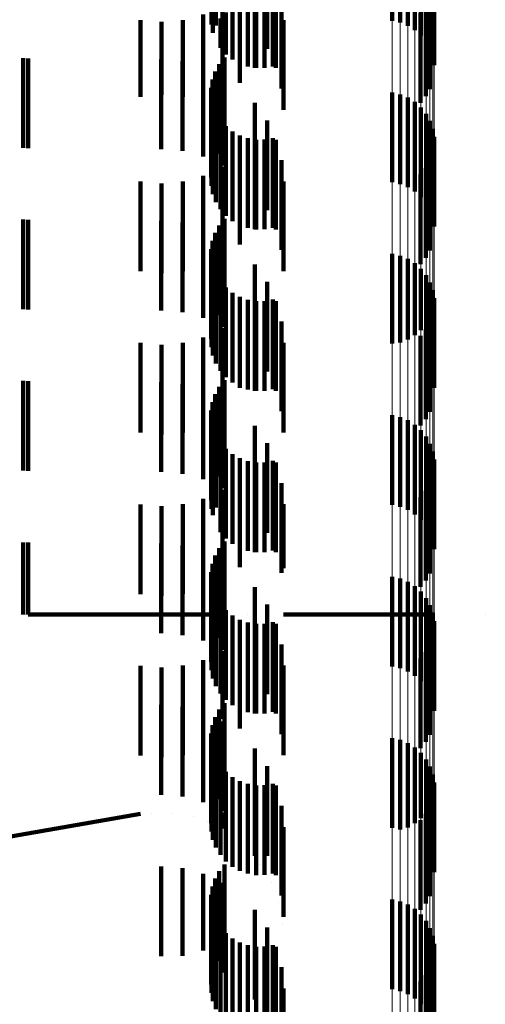
# Model space of a CAD drawing. Units: metres. Extents: x 0 to 2.59, y -0.4 to 0.4.
# Drawn here: x 0.05 to 0.06, y -0.3 to -0.29 of the extents above; entities that cross this region are included whole.
import ezdxf

# ---------------------------------------------------------------- set-up
doc = ezdxf.new("R2010")
doc.units = ezdxf.units.M
doc.linetypes.add('AUSGEZOGEN', pattern=[0])
doc.linetypes.add('VERDECKT2_S2', pattern=[0.0018, 0.001, -0.0008])
doc.layers.add('Fertigelement', color=7, linetype='AUSGEZOGEN', lineweight=50)
doc.layers.add('Standard', color=7, linetype='AUSGEZOGEN', lineweight=13)

msp = doc.modelspace()

# ---------------------------------------------------------------- linework, layer by layer
at = {"layer": 'Fertigelement', "color": 253, "linetype": 'VERDECKT2_S2', "lineweight": 140, "transparency": 33554687}
for p, q in [((0.058306, -0.29248), (0.058306, -0.29348)), ((0.058395, -0.292501), (0.058395, -0.293501)), ((0.05629, -0.292522), (0.05629, -0.293522)), ((0.056308, -0.292614), (0.056308, -0.293614)), ((0.05848, -0.292536), (0.05848, -0.293536)), ((0.058557, -0.292585), (0.058557, -0.293585)), ((0.056341, -0.292702), (0.056341, -0.293532)), ((0.058625, -0.292646), (0.058625, -0.293646)), ((0.058682, -0.292718), (0.058682, -0.293718)), ((0.058726, -0.292798), (0.058726, -0.293798)), ((0.058756, -0.292885), (0.058756, -0.293885)), ((0.058771, -0.292975), (0.058771, -0.293975)), ((0.056696, -0.293263), (0.056696, -0.293991)), ((0.056789, -0.293249), (0.056789, -0.294007)), ((0.056883, -0.29325), (0.056883, -0.294006)), ((0.056976, -0.293266), (0.056976, -0.293989)), ((0.058724, -0.293243), (0.058724, -0.294243)), ((0.056451, -0.29339), (0.056451, -0.293855)), ((0.056525, -0.293335), (0.056525, -0.293914)), ((0.056607, -0.293292), (0.056607, -0.29396)), ((0.058622, -0.293394), (0.058622, -0.294394)), ((0.05868, -0.293323), (0.05868, -0.294323)), ((0.05639, -0.293457), (0.05639, -0.293783)), ((0.056341, -0.293532), (0.056341, -0.293532)), ((0.056308, -0.293614), (0.056308, -0.293614)), ((0.056437, -0.293889), (0.056437, -0.294102)), ((0.056333, -0.294045), (0.056333, -0.295045)), ((0.056378, -0.293963), (0.056378, -0.294034)), ((0.056378, -0.294034), (0.056378, -0.294963)), ((0.056302, -0.294135), (0.056302, -0.295135)), ((0.056437, -0.294102), (0.056437, -0.294889)), ((0.056288, -0.294228), (0.056288, -0.295228)), ((0.05629, -0.294322), (0.05629, -0.295322)), ((0.058306, -0.29428), (0.058306, -0.29528)), ((0.058395, -0.294301), (0.058395, -0.295301)), ((0.05848, -0.294336), (0.05848, -0.295336)), ((0.056308, -0.294414), (0.056308, -0.295414)), ((0.058557, -0.294385), (0.058557, -0.295385)), ((0.058625, -0.294446), (0.058625, -0.295446)), ((0.056341, -0.294502), (0.056341, -0.295502)), ((0.05639, -0.294583), (0.05639, -0.295583)), ((0.058682, -0.294518), (0.058682, -0.295518)), ((0.058726, -0.294598), (0.058726, -0.295598)), ((0.056451, -0.294655), (0.056451, -0.295655)), ((0.058756, -0.294685), (0.058756, -0.295685)), ((0.056525, -0.294714), (0.056525, -0.295714)), ((0.056607, -0.29476), (0.056607, -0.29576)), ((0.056696, -0.294791), (0.056696, -0.295791)), ((0.056789, -0.294807), (0.056789, -0.295807)), ((0.056883, -0.294806), (0.056883, -0.295806)), ((0.056976, -0.294789), (0.056976, -0.295789)), ((0.058771, -0.294775), (0.058771, -0.295775)), ((0.05868, -0.295123), (0.05868, -0.296123)), ((0.058724, -0.295043), (0.058724, -0.296043)), ((0.058622, -0.295194), (0.058622, -0.296194)), ((0.056437, -0.295689), (0.056437, -0.296689)), ((0.056378, -0.295763), (0.056378, -0.296763)), ((0.056333, -0.295845), (0.056333, -0.296845)), ((0.056288, -0.296028), (0.056288, -0.297028)), ((0.056302, -0.295935), (0.056302, -0.296935)), ((0.05629, -0.296122), (0.05629, -0.297122)), ((0.058306, -0.29608), (0.058306, -0.29708)), ((0.058395, -0.296101), (0.058395, -0.297067)), ((0.05848, -0.296136), (0.05848, -0.297034)), ((0.056308, -0.296214), (0.056308, -0.297214)), ((0.058557, -0.296185), (0.058557, -0.296988)), ((0.058625, -0.296246), (0.058625, -0.296931)), ((0.056341, -0.296302), (0.056341, -0.297302)), ((0.058682, -0.296318), (0.058682, -0.296865)), ((0.05639, -0.296383), (0.05639, -0.297383)), ((0.056451, -0.296455), (0.056451, -0.297455)), ((0.058726, -0.296398), (0.058726, -0.29679)), ((0.056525, -0.296514), (0.056525, -0.297514)), ((0.056607, -0.29656), (0.056607, -0.29756)), ((0.058756, -0.296485), (0.058756, -0.29671)), ((0.058771, -0.296575), (0.058771, -0.296626)), ((0.056696, -0.296591), (0.056696, -0.297591)), ((0.056789, -0.296607), (0.056789, -0.297607)), ((0.056883, -0.296606), (0.056883, -0.297606)), ((0.056976, -0.296589), (0.056976, -0.297589)), ((0.058771, -0.296626), (0.058771, -0.297575)), ((0.058726, -0.29679), (0.058726, -0.297398)), ((0.058756, -0.29671), (0.058756, -0.297485)), ((0.058682, -0.296865), (0.058682, -0.297318)), ((0.058724, -0.296843), (0.058724, -0.297843)), ((0.058557, -0.296988), (0.058557, -0.296988)), ((0.058622, -0.296994), (0.058622, -0.297994)), ((0.058625, -0.296931), (0.058625, -0.296931)), ((0.05868, -0.296923), (0.05868, -0.297923)), ((0.058395, -0.297067), (0.058395, -0.297067)), ((0.05848, -0.297034), (0.05848, -0.297034)), ((0.056378, -0.297563), (0.056378, -0.298563)), ((0.056437, -0.297489), (0.056437, -0.298489)), ((0.056333, -0.297645), (0.056333, -0.298645)), ((0.056302, -0.297734), (0.056302, -0.298734)), ((0.056288, -0.297828), (0.056288, -0.298828)), ((0.058306, -0.29788), (0.058306, -0.29888)), ((0.05629, -0.297922), (0.05629, -0.298922)), ((0.058395, -0.297901), (0.058395, -0.298901)), ((0.05848, -0.297936), (0.05848, -0.298936)), ((0.058557, -0.297985), (0.058557, -0.298985)), ((0.056308, -0.298014), (0.056308, -0.298994)), ((0.056341, -0.298102), (0.056341, -0.29891)), ((0.058625, -0.298046), (0.058625, -0.299046)), ((0.05639, -0.298183), (0.05639, -0.298834)), ((0.058682, -0.298118), (0.058682, -0.299118)), ((0.058726, -0.298198), (0.058726, -0.299198)), ((0.056451, -0.298255), (0.056451, -0.298766)), ((0.056525, -0.298314), (0.056525, -0.29871)), ((0.058756, -0.298285), (0.058756, -0.299285)), ((0.056607, -0.29836), (0.056607, -0.298666)), ((0.056696, -0.298391), (0.056696, -0.298637)), ((0.056789, -0.298407), (0.056789, -0.298622)), ((0.056883, -0.298406), (0.056883, -0.298623)), ((0.056976, -0.298389), (0.056976, -0.298639)), ((0.058771, -0.298375), (0.058771, -0.299375)), ((0.056696, -0.298637), (0.056696, -0.299391)), ((0.056789, -0.298622), (0.056789, -0.299407)), ((0.056883, -0.298623), (0.056883, -0.299406)), ((0.056976, -0.298639), (0.056976, -0.299389)), ((0.058724, -0.298643), (0.058724, -0.299643)), ((0.056451, -0.298766), (0.056451, -0.299255)), ((0.056525, -0.29871), (0.056525, -0.299314)), ((0.056607, -0.298666), (0.056607, -0.29936)), ((0.05868, -0.298723), (0.05868, -0.299723)), ((0.05639, -0.298834), (0.05639, -0.299183)), ((0.058622, -0.298794), (0.058622, -0.299794)), ((0.056308, -0.298994), (0.056308, -0.298994)), ((0.056341, -0.29891), (0.056341, -0.29891)), ((0.056437, -0.299289), (0.056437, -0.299491)), ((0.056378, -0.299363), (0.056378, -0.299422)), ((0.056378, -0.299422), (0.056378, -0.300363)), ((0.056302, -0.299535), (0.056302, -0.300535)), ((0.056333, -0.299445), (0.056333, -0.300445)), ((0.056437, -0.299491), (0.056437, -0.300289)), ((0.056288, -0.299628), (0.056288, -0.300628)), ((0.05629, -0.299722), (0.05629, -0.300722)), ((0.058306, -0.29968), (0.058306, -0.30068)), ((0.058395, -0.299701), (0.058395, -0.300701)), ((0.05848, -0.299736), (0.05848, -0.300736)), ((0.056308, -0.299814), (0.056308, -0.300814)), ((0.058557, -0.299785), (0.058557, -0.300785)), ((0.058625, -0.299846), (0.058625, -0.300846)), ((0.056341, -0.299902), (0.056341, -0.300902)), ((0.058682, -0.299918), (0.058682, -0.300918)), ((0.05639, -0.299983), (0.05639, -0.300983)), ((0.056451, -0.300055), (0.056451, -0.301055)), ((0.058726, -0.299998), (0.058726, -0.300998)), ((0.058756, -0.300085), (0.058756, -0.301085)), ((0.056525, -0.300114), (0.056525, -0.301114)), ((0.056607, -0.30016), (0.056607, -0.30116)), ((0.056696, -0.300191), (0.056696, -0.301191)), ((0.056976, -0.300189), (0.056976, -0.301189)), ((0.058771, -0.300175), (0.058771, -0.301175)), ((0.056789, -0.300207), (0.056789, -0.301207)), ((0.056883, -0.300206), (0.056883, -0.301206)), ((0.05868, -0.300523), (0.05868, -0.301523)), ((0.058724, -0.300443), (0.058724, -0.301443)), ((0.058622, -0.300594), (0.058622, -0.301594)), ((0.056378, -0.301163), (0.056378, -0.302163)), ((0.056437, -0.301089), (0.056437, -0.302089)), ((0.056333, -0.301245), (0.056333, -0.302245)), ((0.056302, -0.301335), (0.056302, -0.302335)), ((0.056288, -0.301428), (0.056288, -0.302428)), ((0.058306, -0.30148), (0.058306, -0.30248)), ((0.058395, -0.301501), (0.058395, -0.302501)), ((0.05629, -0.301522), (0.05629, -0.302522)), ((0.056308, -0.301614), (0.056308, -0.302614)), ((0.05848, -0.301536), (0.05848, -0.302476)), ((0.058557, -0.301585), (0.058557, -0.30243)), ((0.056341, -0.301702), (0.056341, -0.302702)), ((0.058625, -0.301646), (0.058625, -0.302372)), ((0.058682, -0.301718), (0.058682, -0.302304)), ((0.05639, -0.301783), (0.05639, -0.302783)), ((0.058726, -0.301798), (0.058726, -0.302228)), ((0.056451, -0.301855), (0.056451, -0.302855)), ((0.056525, -0.301914), (0.056525, -0.302914)), ((0.058756, -0.301885), (0.058756, -0.302146)), ((0.056607, -0.30196), (0.056607, -0.30296)), ((0.056696, -0.301991), (0.056696, -0.302991)), ((0.056789, -0.302007), (0.056789, -0.303007)), ((0.056883, -0.302006), (0.056883, -0.303006)), ((0.056976, -0.301989), (0.056976, -0.302989)), ((0.058771, -0.301975), (0.058771, -0.302061)), ((0.058771, -0.302061), (0.058771, -0.302975)), ((0.058756, -0.302146), (0.058756, -0.302885)), ((0.058724, -0.302243), (0.058724, -0.303243)), ((0.058726, -0.302228), (0.058726, -0.302798)), ((0.058622, -0.302394), (0.058622, -0.303394)), ((0.058625, -0.302372), (0.058625, -0.302372)), ((0.05868, -0.302323), (0.05868, -0.303323)), ((0.058682, -0.302304), (0.058682, -0.302718)), ((0.05848, -0.302476), (0.05848, -0.302476)), ((0.058557, -0.30243), (0.058557, -0.30243)), ((0.056437, -0.302889), (0.056437, -0.303889)), ((0.056333, -0.303045), (0.056333, -0.303951)), ((0.056378, -0.302963), (0.056378, -0.303963)), ((0.056302, -0.303135), (0.056302, -0.303865)), ((0.056288, -0.303228), (0.056288, -0.303776)), ((0.05629, -0.303322), (0.05629, -0.303685)), ((0.058306, -0.30328), (0.058306, -0.30428)), ((0.058395, -0.303301), (0.058395, -0.304301)), ((0.05848, -0.303336), (0.05848, -0.304336)), ((0.058557, -0.303385), (0.058557, -0.304385)), ((0.056308, -0.303414), (0.056308, -0.303596)), ((0.058625, -0.303446), (0.058625, -0.304446)), ((0.056308, -0.303596), (0.056308, -0.304414)), ((0.056341, -0.303502), (0.056341, -0.303511)), ((0.056341, -0.303511), (0.056341, -0.304502)), ((0.05639, -0.303583), (0.05639, -0.304583)), ((0.058682, -0.303518), (0.058682, -0.304518)), ((0.058726, -0.303598), (0.058726, -0.304598)), ((0.05629, -0.303685), (0.05629, -0.304322)), ((0.056451, -0.303655), (0.056451, -0.304655)), ((0.056525, -0.303714), (0.056525, -0.304714)), ((0.058756, -0.303685), (0.058756, -0.304685)), ((0.056288, -0.303776), (0.056288, -0.304228)), ((0.056607, -0.30376), (0.056607, -0.30476)), ((0.056696, -0.303791), (0.056696, -0.304791)), ((0.056789, -0.303807), (0.056789, -0.304807)), ((0.056883, -0.303806), (0.056883, -0.304806)), ((0.056976, -0.303789), (0.056976, -0.304789)), ((0.058771, -0.303775), (0.058771, -0.304775)), ((0.056302, -0.303865), (0.056302, -0.303865)), ((0.056333, -0.303951), (0.056333, -0.303951)), ((0.058724, -0.304043), (0.058724, -0.305043)), ((0.05868, -0.304123), (0.05868, -0.305123)), ((0.058622, -0.304194), (0.058622, -0.305194))]:
    msp.add_line(p, q, dxfattribs=at)
at = {"layer": 'Standard', "color": 253, "linetype": 'VERDECKT2_S2', "lineweight": 140, "transparency": 33554687}
for p, q in [((0.05629, -0.292522), (0.05629, -0.293522)), ((0.056308, -0.292614), (0.056308, -0.293614)), ((0.056774, -0.292597), (0.056774, -0.293597)), ((0.056341, -0.292702), (0.056341, -0.293532)), ((0.05691, -0.292792), (0.05691, -0.293792)), ((0.056775, -0.293006), (0.056775, -0.294006)), ((0.05701, -0.293007), (0.05701, -0.294007)), ((0.056608, -0.293174), (0.056608, -0.294174)), ((0.056696, -0.293263), (0.056696, -0.293991)), ((0.056789, -0.293249), (0.056789, -0.294007)), ((0.056883, -0.29325), (0.056883, -0.294006)), ((0.056976, -0.293266), (0.056976, -0.293989)), ((0.057071, -0.293236), (0.057071, -0.294236)), ((0.058724, -0.293243), (0.058724, -0.294243)), ((0.056414, -0.29331), (0.056414, -0.29431)), ((0.056451, -0.29339), (0.056451, -0.293855)), ((0.056525, -0.293335), (0.056525, -0.293914)), ((0.056607, -0.293292), (0.056607, -0.29396)), ((0.058622, -0.293394), (0.058622, -0.294394)), ((0.05868, -0.293323), (0.05868, -0.294323)), ((0.0555, -0.293474), (0.0555, -0.294327)), ((0.055736, -0.293494), (0.055736, -0.294308)), ((0.055972, -0.293472), (0.055972, -0.294329)), ((0.0562, -0.293411), (0.0562, -0.294389)), ((0.05639, -0.293457), (0.05639, -0.293783)), ((0.057092, -0.293472), (0.057092, -0.294472)), ((0.056341, -0.293532), (0.056341, -0.293532)), ((0.056308, -0.293614), (0.056308, -0.293614)), ((0.054194, -0.293897), (0.054194, -0.294897)), ((0.054248, -0.2939), (0.054248, -0.2949)), ((0.055732, -0.293911), (0.055732, -0.294911)), ((0.055968, -0.293932), (0.055968, -0.294932)), ((0.056437, -0.293889), (0.056437, -0.294102)), ((0.056197, -0.293993), (0.056197, -0.294993)), ((0.056333, -0.294045), (0.056333, -0.295045)), ((0.056378, -0.293963), (0.056378, -0.294034)), ((0.056378, -0.294034), (0.056378, -0.294963)), ((0.056302, -0.294135), (0.056302, -0.295135)), ((0.056412, -0.294094), (0.056412, -0.295094)), ((0.056437, -0.294102), (0.056437, -0.294889)), ((0.056288, -0.294228), (0.056288, -0.295228)), ((0.0555, -0.294327), (0.0555, -0.294327)), ((0.055736, -0.294308), (0.055736, -0.294308)), ((0.055972, -0.294329), (0.055972, -0.294329)), ((0.05629, -0.294322), (0.05629, -0.295322)), ((0.0562, -0.294389), (0.0562, -0.294389)), ((0.056308, -0.294414), (0.056308, -0.295414)), ((0.056774, -0.294397), (0.056774, -0.295397)), ((0.056341, -0.294502), (0.056341, -0.295502)), ((0.05639, -0.294583), (0.05639, -0.295583)), ((0.05691, -0.294592), (0.05691, -0.295592)), ((0.056451, -0.294655), (0.056451, -0.295655)), ((0.056525, -0.294714), (0.056525, -0.295714)), ((0.056607, -0.29476), (0.056607, -0.29576)), ((0.056696, -0.294791), (0.056696, -0.295791)), ((0.056775, -0.294806), (0.056775, -0.295806)), ((0.056789, -0.294807), (0.056789, -0.295807)), ((0.056883, -0.294806), (0.056883, -0.295806)), ((0.056976, -0.294789), (0.056976, -0.295789)), ((0.05701, -0.294807), (0.05701, -0.295807)), ((0.056608, -0.294974), (0.056608, -0.295974)), ((0.057071, -0.295036), (0.057071, -0.296036)), ((0.056414, -0.29511), (0.056414, -0.29611)), ((0.05868, -0.295123), (0.05868, -0.296123)), ((0.058724, -0.295043), (0.058724, -0.296043)), ((0.0562, -0.295211), (0.0562, -0.296211)), ((0.058622, -0.295194), (0.058622, -0.296194)), ((0.0555, -0.295274), (0.0555, -0.296274)), ((0.055736, -0.295294), (0.055736, -0.296294)), ((0.055972, -0.295272), (0.055972, -0.296272)), ((0.057092, -0.295272), (0.057092, -0.29585)), ((0.054194, -0.295697), (0.054194, -0.296697)), ((0.056437, -0.295689), (0.056437, -0.296689)), ((0.054248, -0.2957), (0.054248, -0.2967)), ((0.055732, -0.295711), (0.055732, -0.296711)), ((0.055968, -0.295732), (0.055968, -0.296732)), ((0.056197, -0.295793), (0.056197, -0.296793)), ((0.056378, -0.295763), (0.056378, -0.296763)), ((0.056333, -0.295845), (0.056333, -0.296845)), ((0.056412, -0.295894), (0.056412, -0.296894)), ((0.057092, -0.29585), (0.057092, -0.296272)), ((0.056288, -0.296028), (0.056288, -0.297028)), ((0.056302, -0.295935), (0.056302, -0.296935)), ((0.05629, -0.296122), (0.05629, -0.297122)), ((0.056308, -0.296214), (0.056308, -0.297214)), ((0.056774, -0.296197), (0.056774, -0.29669)), ((0.056341, -0.296302), (0.056341, -0.297302)), ((0.05639, -0.296383), (0.05639, -0.297383)), ((0.056451, -0.296455), (0.056451, -0.297455)), ((0.05691, -0.296392), (0.05691, -0.296503)), ((0.056525, -0.296514), (0.056525, -0.297514)), ((0.056607, -0.29656), (0.056607, -0.29756)), ((0.05691, -0.296503), (0.05691, -0.297392)), ((0.056696, -0.296591), (0.056696, -0.297591)), ((0.056775, -0.296606), (0.056775, -0.297606)), ((0.056789, -0.296607), (0.056789, -0.297607)), ((0.056883, -0.296606), (0.056883, -0.297606)), ((0.056976, -0.296589), (0.056976, -0.297589)), ((0.05701, -0.296607), (0.05701, -0.297607)), ((0.056608, -0.296774), (0.056608, -0.297574)), ((0.056774, -0.29669), (0.056774, -0.297197)), ((0.057071, -0.296836), (0.057071, -0.297836)), ((0.058724, -0.296843), (0.058724, -0.297843)), ((0.0562, -0.297011), (0.0562, -0.297341)), ((0.056414, -0.29691), (0.056414, -0.29744)), ((0.058622, -0.296994), (0.058622, -0.297994)), ((0.05868, -0.296923), (0.05868, -0.297923)), ((0.0555, -0.297074), (0.0555, -0.297279)), ((0.055736, -0.297094), (0.055736, -0.297259)), ((0.055972, -0.297072), (0.055972, -0.29728)), ((0.057092, -0.297072), (0.057092, -0.298072)), ((0.0555, -0.297279), (0.0555, -0.298074)), ((0.055736, -0.297259), (0.055736, -0.298094)), ((0.055972, -0.29728), (0.055972, -0.298072)), ((0.0562, -0.297341), (0.0562, -0.298011)), ((0.056414, -0.29744), (0.056414, -0.29791)), ((0.054194, -0.297497), (0.054194, -0.298497)), ((0.054248, -0.2975), (0.054248, -0.2985)), ((0.055732, -0.297511), (0.055732, -0.298511)), ((0.055968, -0.297532), (0.055968, -0.298532)), ((0.056378, -0.297563), (0.056378, -0.298563)), ((0.056437, -0.297489), (0.056437, -0.298489)), ((0.056197, -0.297593), (0.056197, -0.298593)), ((0.056333, -0.297645), (0.056333, -0.298645)), ((0.056608, -0.297574), (0.056608, -0.297574)), ((0.056302, -0.297734), (0.056302, -0.298734)), ((0.056412, -0.297694), (0.056412, -0.298694)), ((0.056288, -0.297828), (0.056288, -0.298828)), ((0.05629, -0.297922), (0.05629, -0.298922)), ((0.056774, -0.297997), (0.056774, -0.298997)), ((0.056308, -0.298014), (0.056308, -0.298994)), ((0.056341, -0.298102), (0.056341, -0.29891)), ((0.05639, -0.298183), (0.05639, -0.298834)), ((0.05691, -0.298192), (0.05691, -0.299192)), ((0.056451, -0.298255), (0.056451, -0.298766)), ((0.056525, -0.298314), (0.056525, -0.29871)), ((0.056607, -0.29836), (0.056607, -0.298666)), ((0.056696, -0.298391), (0.056696, -0.298637)), ((0.056775, -0.298406), (0.056775, -0.299406)), ((0.056789, -0.298407), (0.056789, -0.298622)), ((0.056883, -0.298406), (0.056883, -0.298623)), ((0.056976, -0.298389), (0.056976, -0.298639)), ((0.05701, -0.298407), (0.05701, -0.299407)), ((0.056608, -0.298574), (0.056608, -0.299574)), ((0.056696, -0.298637), (0.056696, -0.299391)), ((0.056789, -0.298622), (0.056789, -0.299407)), ((0.056883, -0.298623), (0.056883, -0.299406)), ((0.056976, -0.298639), (0.056976, -0.299389)), ((0.057071, -0.298636), (0.057071, -0.299636)), ((0.058724, -0.298643), (0.058724, -0.299643)), ((0.056414, -0.29871), (0.056414, -0.299692)), ((0.056451, -0.298766), (0.056451, -0.299255)), ((0.056525, -0.29871), (0.056525, -0.299314)), ((0.056607, -0.298666), (0.056607, -0.29936)), ((0.05868, -0.298723), (0.05868, -0.299723)), ((0.0555, -0.298874), (0.0555, -0.29953)), ((0.055972, -0.298872), (0.055972, -0.299531)), ((0.0562, -0.298811), (0.0562, -0.299592)), ((0.05639, -0.298834), (0.05639, -0.299183)), ((0.057092, -0.298872), (0.057092, -0.299586)), ((0.058622, -0.298794), (0.058622, -0.299794)), ((0.055736, -0.298894), (0.055736, -0.29951)), ((0.056308, -0.298994), (0.056308, -0.298994)), ((0.056341, -0.29891), (0.056341, -0.29891)), ((0.054194, -0.299297), (0.054194, -0.299804)), ((0.054248, -0.2993), (0.054248, -0.299802)), ((0.055732, -0.299311), (0.055732, -0.300311)), ((0.056437, -0.299289), (0.056437, -0.299491)), ((0.055968, -0.299332), (0.055968, -0.300332)), ((0.056197, -0.299393), (0.056197, -0.300393)), ((0.056378, -0.299363), (0.056378, -0.299422)), ((0.056378, -0.299422), (0.056378, -0.300363)), ((0.0555, -0.29953), (0.0555, -0.299874)), ((0.055736, -0.29951), (0.055736, -0.299894)), ((0.055972, -0.299531), (0.055972, -0.299872)), ((0.056302, -0.299535), (0.056302, -0.300535)), ((0.056333, -0.299445), (0.056333, -0.300445)), ((0.056412, -0.299494), (0.056412, -0.300494)), ((0.056437, -0.299491), (0.056437, -0.300289)), ((0.0562, -0.299592), (0.0562, -0.299592)), ((0.056288, -0.299628), (0.056288, -0.300628)), ((0.057092, -0.299586), (0.057092, -0.299586)), ((0.05629, -0.299722), (0.05629, -0.300722)), ((0.056414, -0.299692), (0.056414, -0.299692)), ((0.054194, -0.299804), (0.054194, -0.300103)), ((0.054248, -0.299802), (0.054248, -0.3001)), ((0.056308, -0.299814), (0.056308, -0.300814)), ((0.056774, -0.299797), (0.056774, -0.300438)), ((0.056341, -0.299902), (0.056341, -0.300902)), ((0.05639, -0.299983), (0.05639, -0.300983)), ((0.056451, -0.300055), (0.056451, -0.301055)), ((0.05691, -0.299992), (0.05691, -0.300249)), ((0.054168, -0.300107), (0.054168, -0.300107)), ((0.054221, -0.300101), (0.054221, -0.300101)), ((0.054248, -0.3001), (0.056288, -0.3001)), ((0.056525, -0.300114), (0.056525, -0.301114)), ((0.056607, -0.30016), (0.056607, -0.30116)), ((0.05669, -0.3001), (0.05669, -0.3001)), ((0.056696, -0.300191), (0.056696, -0.301191)), ((0.056976, -0.300189), (0.056976, -0.301189)), ((0.057092, -0.3001), (0.058771, -0.3001)), ((0.059342, -0.3001), (0.059342, -0.3001)), ((0.056775, -0.300206), (0.056775, -0.301206)), ((0.056789, -0.300207), (0.056789, -0.301207)), ((0.056883, -0.300206), (0.056883, -0.301206)), ((0.05691, -0.300249), (0.05691, -0.300992)), ((0.05701, -0.300207), (0.05701, -0.301207)), ((0.056608, -0.300374), (0.056608, -0.301374)), ((0.056414, -0.30051), (0.056414, -0.301266)), ((0.056774, -0.300438), (0.056774, -0.300797)), ((0.057071, -0.300436), (0.057071, -0.301436)), ((0.05868, -0.300523), (0.05868, -0.301523)), ((0.058724, -0.300443), (0.058724, -0.301443)), ((0.0562, -0.300611), (0.0562, -0.301166)), ((0.058622, -0.300594), (0.058622, -0.301594)), ((0.0555, -0.300674), (0.0555, -0.301103)), ((0.055736, -0.300694), (0.055736, -0.301083)), ((0.055972, -0.300672), (0.055972, -0.301105)), ((0.057092, -0.300672), (0.057092, -0.301672)), ((0.0555, -0.301103), (0.0555, -0.301674)), ((0.055732, -0.301111), (0.055732, -0.302111)), ((0.055736, -0.301083), (0.055736, -0.301694)), ((0.055968, -0.301132), (0.055968, -0.302132)), ((0.055972, -0.301105), (0.055972, -0.301672)), ((0.0562, -0.301166), (0.0562, -0.301611)), ((0.056378, -0.301163), (0.056378, -0.302163)), ((0.056437, -0.301089), (0.056437, -0.302089)), ((0.056197, -0.301193), (0.056197, -0.302193)), ((0.056333, -0.301245), (0.056333, -0.302245)), ((0.056412, -0.301294), (0.056412, -0.302294)), ((0.056414, -0.301266), (0.056414, -0.301266)), ((0.056302, -0.301335), (0.056302, -0.302335)), ((0.056288, -0.301428), (0.056288, -0.302428)), ((0.05629, -0.301522), (0.05629, -0.302522)), ((0.056308, -0.301614), (0.056308, -0.302614)), ((0.056774, -0.301597), (0.056774, -0.302597)), ((0.056341, -0.301702), (0.056341, -0.302702)), ((0.05639, -0.301783), (0.05639, -0.302783)), ((0.05691, -0.301792), (0.05691, -0.302792)), ((0.056451, -0.301855), (0.056451, -0.302855)), ((0.056525, -0.301914), (0.056525, -0.302914)), ((0.056607, -0.30196), (0.056607, -0.30296)), ((0.056696, -0.301991), (0.056696, -0.302991)), ((0.056775, -0.302006), (0.056775, -0.302493)), ((0.056789, -0.302007), (0.056789, -0.303007)), ((0.056883, -0.302006), (0.056883, -0.303006)), ((0.056976, -0.301989), (0.056976, -0.302989)), ((0.05701, -0.302007), (0.05701, -0.303007)), ((0.056608, -0.302174), (0.056608, -0.302325)), ((0.057071, -0.302236), (0.057071, -0.302823)), ((0.058724, -0.302243), (0.058724, -0.303243)), ((0.052297, -0.302879), (0.0555, -0.302326)), ((0.055618, -0.302316), (0.055618, -0.302316)), ((0.055854, -0.302317), (0.055854, -0.302317)), ((0.056086, -0.302358), (0.056086, -0.302358)), ((0.056414, -0.30231), (0.056414, -0.30249)), ((0.056608, -0.302325), (0.056608, -0.302626)), ((0.058622, -0.302394), (0.058622, -0.303394)), ((0.05868, -0.302323), (0.05868, -0.303323)), ((0.056244, -0.30241), (0.056244, -0.30241)), ((0.056351, -0.30246), (0.056351, -0.30246)), ((0.056775, -0.302493), (0.056775, -0.302794)), ((0.057092, -0.302472), (0.057092, -0.302591)), ((0.056511, -0.302558), (0.056511, -0.302558)), ((0.057092, -0.302591), (0.057092, -0.303472)), ((0.056692, -0.30271), (0.056692, -0.30271)), ((0.057071, -0.302823), (0.057071, -0.303236)), ((0.055732, -0.302911), (0.055732, -0.303911)), ((0.055968, -0.302932), (0.055968, -0.303908)), ((0.056437, -0.302889), (0.056437, -0.303889)), ((0.056843, -0.302891), (0.056843, -0.302891)), ((0.056197, -0.302993), (0.056197, -0.303848)), ((0.056333, -0.303045), (0.056333, -0.303951)), ((0.056378, -0.302963), (0.056378, -0.303963)), ((0.056302, -0.303135), (0.056302, -0.303865)), ((0.056412, -0.303094), (0.056412, -0.303749)), ((0.05696, -0.303095), (0.05696, -0.303095)), ((0.056288, -0.303228), (0.056288, -0.303776)), ((0.05629, -0.303322), (0.05629, -0.303685)), ((0.057041, -0.303317), (0.057041, -0.303317)), ((0.056308, -0.303414), (0.056308, -0.303596)), ((0.056774, -0.303397), (0.056774, -0.303451)), ((0.056774, -0.303451), (0.056774, -0.304397)), ((0.056308, -0.303596), (0.056308, -0.304414)), ((0.056341, -0.303502), (0.056341, -0.303511)), ((0.056341, -0.303511), (0.056341, -0.304502)), ((0.05639, -0.303583), (0.05639, -0.304583)), ((0.05691, -0.303592), (0.05691, -0.304592)), ((0.057082, -0.303549), (0.057082, -0.303549)), ((0.05629, -0.303685), (0.05629, -0.304322)), ((0.056451, -0.303655), (0.056451, -0.304655)), ((0.056525, -0.303714), (0.056525, -0.304714)), ((0.056288, -0.303776), (0.056288, -0.304228)), ((0.056412, -0.303749), (0.056412, -0.304094)), ((0.056607, -0.30376), (0.056607, -0.30476)), ((0.056696, -0.303791), (0.056696, -0.304791)), ((0.056789, -0.303807), (0.056789, -0.304807)), ((0.056883, -0.303806), (0.056883, -0.304806)), ((0.056976, -0.303789), (0.056976, -0.304789)), ((0.05701, -0.303807), (0.05701, -0.304807)), ((0.055968, -0.303908), (0.055968, -0.303908)), ((0.056197, -0.303848), (0.056197, -0.303848)), ((0.056302, -0.303865), (0.056302, -0.303865)), ((0.056333, -0.303951), (0.056333, -0.303951)), ((0.057071, -0.304036), (0.057071, -0.305036)), ((0.058724, -0.304043), (0.058724, -0.305043)), ((0.05868, -0.304123), (0.05868, -0.305123)), ((0.058622, -0.304194), (0.058622, -0.305194)), ((0.057092, -0.304272), (0.057092, -0.304882))]:
    msp.add_line(p, q, dxfattribs=at)
at = {"layer": 'Standard', "color": 7, "linetype": 'AUSGEZOGEN', "lineweight": 13, "transparency": 33554687}
for points in [[(0.058771, -0.247676), (0.058771, -0.25771), (0.058771, -0.267023), (0.058771, -0.275588), (0.058771, -0.283385), (0.058771, -0.2904), (0.058771, -0.296626), (0.058771, -0.302061), (0.058771, -0.30671), (0.058771, -0.310584), (0.058771, -0.313699), (0.058771, -0.316074), (0.058771, -0.317735), (0.058771, -0.318708), (0.058771, -0.319025)], [(0.058726, -0.247813), (0.058726, -0.257852), (0.058726, -0.26717), (0.058726, -0.27574), (0.058726, -0.283542), (0.058726, -0.290561), (0.058726, -0.29679), (0.058726, -0.302228), (0.058726, -0.30688), (0.058726, -0.310757), (0.058726, -0.313873), (0.058726, -0.316249), (0.058726, -0.317911), (0.058726, -0.318884), (0.058726, -0.319202)], [(0.058756, -0.247746), (0.058756, -0.257783), (0.058756, -0.267098), (0.058756, -0.275666), (0.058756, -0.283465), (0.058756, -0.290482), (0.058756, -0.29671), (0.058756, -0.302146), (0.058756, -0.306797), (0.058756, -0.310672), (0.058756, -0.313788), (0.058756, -0.316164), (0.058756, -0.317824), (0.058756, -0.318798), (0.058756, -0.319115)], [(0.058625, -0.247931), (0.058625, -0.257975), (0.058625, -0.267298), (0.058625, -0.275872), (0.058625, -0.283677), (0.058625, -0.290699), (0.058625, -0.296931), (0.058625, -0.302372), (0.058625, -0.307026), (0.058625, -0.310904), (0.058625, -0.314022), (0.058625, -0.3164), (0.058625, -0.318062), (0.058625, -0.319036), (0.058625, -0.319354)], [(0.058682, -0.247876), (0.058682, -0.257917), (0.058682, -0.267238), (0.058682, -0.27581), (0.058682, -0.283613), (0.058682, -0.290634), (0.058682, -0.296865), (0.058682, -0.302304), (0.058682, -0.306957), (0.058682, -0.310835), (0.058682, -0.313952), (0.058682, -0.316329), (0.058682, -0.31799), (0.058682, -0.318965), (0.058682, -0.319282)], [(0.058395, -0.248044), (0.058395, -0.258093), (0.058395, -0.267419), (0.058395, -0.275997), (0.058395, -0.283806), (0.058395, -0.290832), (0.058395, -0.297067), (0.058395, -0.30251), (0.058395, -0.307166), (0.058395, -0.311046), (0.058395, -0.314165), (0.058395, -0.316544), (0.058395, -0.318207), (0.058395, -0.319181), (0.058395, -0.319499)], [(0.05848, -0.248017), (0.05848, -0.258064), (0.05848, -0.26739), (0.05848, -0.275967), (0.05848, -0.283775), (0.05848, -0.290799), (0.05848, -0.297034), (0.05848, -0.302476), (0.05848, -0.307132), (0.05848, -0.311012), (0.05848, -0.31413), (0.05848, -0.316509), (0.05848, -0.318172), (0.05848, -0.319146), (0.05848, -0.319464)], [(0.058557, -0.247979), (0.058557, -0.258025), (0.058557, -0.267349), (0.058557, -0.275924), (0.058557, -0.283731), (0.058557, -0.290755), (0.058557, -0.296988), (0.058557, -0.30243), (0.058557, -0.307085), (0.058557, -0.310964), (0.058557, -0.314082), (0.058557, -0.316461), (0.058557, -0.318123), (0.058557, -0.319097), (0.058557, -0.319415)], [(0.058306, -0.24806), (0.058306, -0.258109), (0.058306, -0.267437), (0.058306, -0.276015), (0.058306, -0.283824), (0.058306, -0.29085), (0.058306, -0.297086), (0.058306, -0.302529), (0.058306, -0.307186), (0.058306, -0.311066), (0.058306, -0.314186), (0.058306, -0.316564), (0.058306, -0.318227), (0.058306, -0.319202), (0.058306, -0.31952)]]:
    msp.add_lwpolyline(points, dxfattribs=at)

doc.saveas('drawing.dxf')
